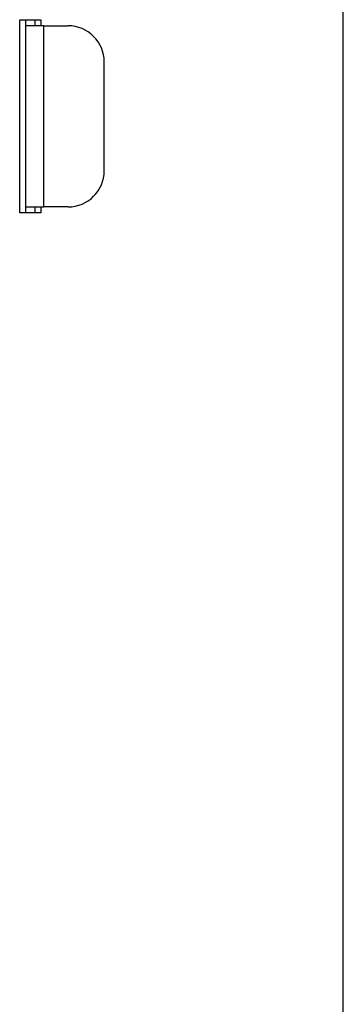
# Model space of a CAD drawing. Units: inches. Extents: x 625 to 4432, y 463 to 3211.
# Drawn here: x 3817 to 3870, y 1885 to 2048 of the extents above; entities that cross this region are included whole.
import ezdxf

# ---------------------------------------------------------------- set-up
doc = ezdxf.new("R2010")
doc.units = ezdxf.units.IN
doc.header["$MEASUREMENT"] = 0
doc.layers.add('DISEGNO', color=10, linetype='Continuous')

msp = doc.modelspace()

# ---------------------------------------------------------------- linework, layer by layer
at = {"layer": 'DISEGNO', "color": 7}
for p, q in [((3870.27, 1776.3), (3870.27, 2061.12)), ((3816.67, 2015.71), (3816.67, 2047.71)), ((3816.67, 2047.71), (3820.17, 2047.71)), ((3817.67, 2046.71), (3817.67, 2047.71)), ((3819.17, 2047.71), (3819.17, 2046.71)), ((3820.17, 2047.71), (3820.17, 2046.71)), ((3817.67, 2016.71), (3817.67, 2046.71)), ((3820.67, 2046.71), (3817.67, 2046.71)), ((3820.67, 2046.71), (3824.67, 2046.71)), ((3820.67, 2016.71), (3820.67, 2046.71)), ((3830.67, 2022.71), (3830.67, 2040.71)), ((3817.67, 2016.71), (3820.67, 2016.71)), ((3817.67, 2015.71), (3817.67, 2016.71)), ((3819.17, 2016.71), (3819.17, 2015.71)), ((3820.17, 2016.71), (3820.17, 2015.71)), ((3824.67, 2016.71), (3820.67, 2016.71)), ((3820.17, 2015.71), (3816.67, 2015.71))]:
    msp.add_line(p, q, dxfattribs=at)
for centre, start, end in [((3824.67, 2040.71), 0, 90), ((3824.67, 2022.71), 270, 0)]:
    msp.add_arc(centre, 6, start, end, dxfattribs=at)

doc.saveas('drawing.dxf')
